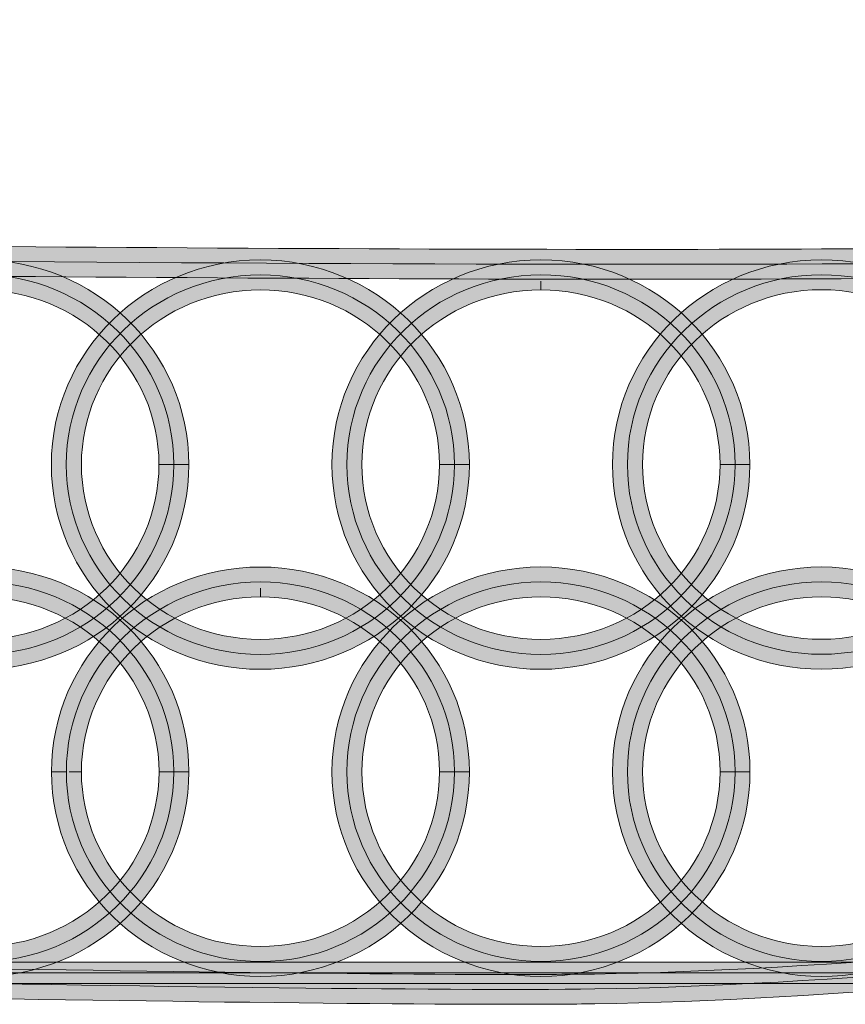
# Model space of a CAD drawing. Units: inches. Extents: x 50 to 288, y 8 to 200.
# Drawn here: x 62 to 69, y 120 to 128 of the extents above; entities that cross this region are included whole.
import ezdxf

# ---------------------------------------------------------------- set-up
doc = ezdxf.new("R2010")
doc.units = ezdxf.units.IN
doc.header["$MEASUREMENT"] = 0
doc.layers.add('Layer 1', color=7, linetype='Continuous')

msp = doc.modelspace()

# ---------------------------------------------------------------- hatches: boundary and pattern name
at = {"layer": 'Layer 1'}
h = msp.add_hatch(color=7, dxfattribs=at)
h.dxf.hatch_style = 2
edge = h.paths.add_edge_path()
edge.add_spline(control_points=[(55.5789, 126.0947), (55.5789, 126.0947), (55.5768, 125.9698), (55.5768, 125.9698), (55.5779, 125.9698), (62.5535, 125.877), (67.5646, 125.877), (69.5433, 125.877), (71.214, 125.8906), (72.036, 125.9312), (73.5251, 126.0048), (76.0392, 126.4527), (78.7753, 126.8807), (81.5117, 127.3091), (84.4674, 127.7184), (86.8125, 127.7184), (91.5318, 127.7184), (105.758, 127.7099), (106.5524, 127.7099), (107.351, 127.7099), (111.9622, 127.8019), (111.9622, 127.8019), (111.9622, 127.8019), (111.9602, 127.9272), (111.9602, 127.9272), (111.9602, 127.9272), (111.9471, 127.803), (111.9471, 127.803), (111.9502, 127.8019), (112.3171, 127.7654), (112.7305, 127.7654), (112.9241, 127.7621), (112.9968, 127.6991), (113.0505, 127.6223), (113.1017, 127.543), (113.1167, 127.4297), (113.1167, 127.351), (113.1167, 127.351), (113.1131, 127.2857), (113.1131, 127.2857), (113.1131, 127.2857), (113.111, 127.2685), (113.111, 127.2685), (113.111, 127.2685), (113.111, 127.2654), (113.111, 127.2654), (113.111, 127.2654), (113.1089, 127.2543), (113.1089, 127.2543), (113.1089, 127.2543), (113.1997, 122.1828), (113.1997, 122.1828), (113.1997, 122.1828), (113.3249, 122.1849), (113.3249, 122.1849), (113.3249, 122.1849), (113.3249, 122.3096), (113.3249, 122.3096), (113.3249, 122.3096), (112.3631, 122.3085), (110.862, 122.3054), (106.3629, 122.297), (97.0314, 122.2798), (94.3659, 122.2798), (94.3659, 122.2798), (94.3648, 122.2798), (94.3648, 122.2798), (94.3648, 122.2798), (92.3569, 122.2584), (90.065, 122.1911), (87.7713, 122.1217), (85.2007, 122.0085), (84.0483, 121.818), (82.8927, 121.6269), (80.6036, 121.4202), (77.5695, 121.0325), (77.5042, 121.024), (71.0507, 120.1082), (67.2473, 120.0511), (67.0557, 120.0491), (66.8218, 120.047), (66.5536, 120.047), (64.9778, 120.047), (62.2116, 120.093), (59.8384, 120.1378), (58.6531, 120.1604), (57.5648, 120.1828), (56.7737, 120.2), (55.9828, 120.2157), (55.4902, 120.2275), (55.4892, 120.2275), (55.4892, 120.2275), (55.4861, 120.1023), (55.4861, 120.1023), (55.4861, 120.1023), (55.6108, 120.1002), (55.6108, 120.1002), (55.6108, 120.1002), (55.7036, 126.0925), (55.7036, 126.0925), (55.7036, 126.0925), (55.5789, 126.0947), (55.5789, 126.0947), (55.5789, 126.0947), (55.5768, 125.9698), (55.5768, 125.9698), (55.5768, 125.9698), (55.5789, 126.0947), (55.5789, 126.0947), (55.5789, 126.0947), (55.4537, 126.0968), (55.4537, 126.0968), (55.4537, 126.0968), (55.3588, 119.9797), (55.3588, 119.9797), (55.3588, 119.9797), (55.483, 119.9766), (55.483, 119.9766), (55.484, 119.9766), (63.395, 119.7971), (66.5536, 119.7971), (66.823, 119.7971), (67.0578, 119.7981), (67.2504, 119.8012), (71.0813, 119.8575), (77.5386, 120.7746), (77.6008, 120.7834), (80.6322, 121.1713), (82.914, 121.3763), (84.089, 121.5701), (85.2079, 121.7563), (87.7852, 121.8717), (90.0729, 121.9401), (91.2165, 121.974), (92.2906, 121.9964), (93.0788, 122.0105), (93.8663, 122.0236), (94.3659, 122.0288), (94.3669, 122.0298), (94.3669, 122.0298), (94.3659, 122.1546), (94.3659, 122.1546), (94.3659, 122.1546), (94.3659, 122.0288), (94.3659, 122.0288), (97.9207, 122.0298), (113.326, 122.0596), (113.326, 122.0596), (113.326, 122.0596), (113.4534, 122.0596), (113.4534, 122.0596), (113.4534, 122.0596), (113.3604, 127.2471), (113.3604, 127.2471), (113.3604, 127.2471), (113.2352, 127.245), (113.2352, 127.245), (113.2352, 127.245), (113.3578, 127.2247), (113.3578, 127.2247), (113.3589, 127.2299), (113.3668, 127.2784), (113.3668, 127.351), (113.3668, 127.4554), (113.3527, 127.6114), (113.2619, 127.757), (113.1722, 127.9037), (112.9894, 128.02), (112.7305, 128.0169), (112.5317, 128.0169), (112.3417, 128.0253), (112.2003, 128.0346), (112.0615, 128.0436), (111.9727, 128.0519), (111.9727, 128.0519), (111.9727, 128.0519), (111.9653, 128.0529), (111.9653, 128.0529), (111.9653, 128.0529), (111.9581, 128.0529), (111.9581, 128.0529), (111.9565, 128.0529), (111.6694, 128.0467), (111.2248, 128.0383), (109.8907, 128.0123), (107.1443, 127.9611), (106.5524, 127.9611), (105.758, 127.9611), (91.5318, 127.9699), (86.8125, 127.9699), (84.4397, 127.9699), (81.4767, 127.5582), (78.737, 127.1286), (75.9995, 126.7), (73.4812, 126.2544), (72.0229, 126.1824), (71.214, 126.1416), (69.5412, 126.1269), (67.5646, 126.1269), (65.0603, 126.1269), (62.064, 126.1505), (59.6944, 126.1739), (58.5086, 126.1855), (57.4804, 126.1975), (56.748, 126.2058), (56.0157, 126.2148), (55.582, 126.2199), (55.581, 126.2199), (55.581, 126.2199), (55.4547, 126.222), (55.4547, 126.222), (55.4547, 126.222), (55.4537, 126.0968), (55.4537, 126.0968), (55.4537, 126.0968), (55.5789, 126.0947), (55.5789, 126.0947)], knot_values=[0, 0, 0, 0, 1, 1, 1, 2, 2, 2, 3, 3, 3, 4, 4, 4, 5, 5, 5, 6, 6, 6, 7, 7, 7, 8, 8, 8, 9, 9, 9, 10, 10, 10, 11, 11, 11, 12, 12, 12, 13, 13, 13, 14, 14, 14, 15, 15, 15, 16, 16, 16, 17, 17, 17, 18, 18, 18, 19, 19, 19, 20, 20, 20, 21, 21, 21, 22, 22, 22, 23, 23, 23, 24, 24, 24, 25, 25, 25, 26, 26, 26, 27, 27, 27, 28, 28, 28, 29, 29, 29, 30, 30, 30, 31, 31, 31, 32, 32, 32, 33, 33, 33, 34, 34, 34, 35, 35, 35, 36, 36, 36, 37, 37, 37, 38, 38, 38, 39, 39, 39, 40, 40, 40, 41, 41, 41, 42, 42, 42, 43, 43, 43, 44, 44, 44, 45, 45, 45, 46, 46, 46, 47, 47, 47, 48, 48, 48, 49, 49, 49, 50, 50, 50, 51, 51, 51, 52, 52, 52, 53, 53, 53, 54, 54, 54, 55, 55, 55, 56, 56, 56, 57, 57, 57, 58, 58, 58, 59, 59, 59, 60, 60, 60, 61, 61, 61, 62, 62, 62, 63, 63, 63, 64, 64, 64, 65, 65, 65, 66, 66, 66, 67, 67, 67, 68, 68, 68, 69, 69, 69, 70, 70, 70, 71, 71, 71, 72, 72, 72, 72], degree=3, periodic=1)
h = msp.add_hatch(color=7, dxfattribs=at)
h.dxf.hatch_style = 2
edge = h.paths.add_edge_path()
edge.add_spline(control_points=[(63.7226, 124.3222), (63.7226, 124.3222), (63.5974, 124.3222), (63.5974, 124.3222), (63.5953, 123.5152), (62.9273, 122.8565), (62.0969, 122.8565), (61.2659, 122.8565), (60.5979, 123.5142), (60.5969, 124.3222), (60.5979, 125.1291), (61.2659, 125.7878), (62.0969, 125.7878), (62.9273, 125.7878), (63.5953, 125.1291), (63.5974, 124.3222), (63.5974, 124.3222), (63.7226, 124.3222), (63.7226, 124.3222), (63.7226, 124.3222), (63.8475, 124.3222), (63.8475, 124.3222), (63.8475, 125.2725), (63.0618, 126.0387), (62.0969, 126.0387), (61.1312, 126.0387), (60.3457, 125.2725), (60.3457, 124.3222), (60.3457, 123.3722), (61.1312, 122.6045), (62.0969, 122.6055), (63.0618, 122.6055), (63.8475, 123.3722), (63.8475, 124.3222), (63.8475, 124.3222), (63.7226, 124.3222), (63.7226, 124.3222)], knot_values=[0, 0, 0, 0, 1, 1, 1, 2, 2, 2, 3, 3, 3, 4, 4, 4, 5, 5, 5, 6, 6, 6, 7, 7, 7, 8, 8, 8, 9, 9, 9, 10, 10, 10, 11, 11, 11, 12, 12, 12, 12], degree=3, periodic=1)
h = msp.add_hatch(color=7, dxfattribs=at)
h.dxf.hatch_style = 2
edge = h.paths.add_edge_path()
edge.add_spline(control_points=[(66.0728, 124.3227), (66.0728, 124.3227), (65.9476, 124.3227), (65.9476, 124.3227), (65.9455, 123.5142), (65.2775, 122.8572), (64.4471, 122.8572), (63.6167, 122.8572), (62.9487, 123.5142), (62.9476, 124.3227), (62.9487, 125.1296), (63.6167, 125.7878), (64.4471, 125.7878), (65.2775, 125.7878), (65.9455, 125.1306), (65.9476, 124.3227), (65.9476, 124.3227), (66.0728, 124.3227), (66.0728, 124.3227), (66.0728, 124.3227), (66.1982, 124.3227), (66.1982, 124.3227), (66.1982, 125.2725), (65.4121, 126.0372), (64.4471, 126.0392), (63.4821, 126.0372), (62.696, 125.2725), (62.696, 124.3227), (62.696, 123.3712), (63.4832, 122.6071), (64.4471, 122.606), (65.4121, 122.6071), (66.1982, 123.3722), (66.1982, 124.3227), (66.1982, 124.3227), (66.0728, 124.3227), (66.0728, 124.3227)], knot_values=[0, 0, 0, 0, 1, 1, 1, 2, 2, 2, 3, 3, 3, 4, 4, 4, 5, 5, 5, 6, 6, 6, 7, 7, 7, 8, 8, 8, 9, 9, 9, 10, 10, 10, 11, 11, 11, 12, 12, 12, 12], degree=3, periodic=1)
h = msp.add_hatch(color=7, dxfattribs=at)
h.dxf.hatch_style = 2
edge = h.paths.add_edge_path()
edge.add_spline(control_points=[(68.4238, 124.3227), (68.4238, 124.3227), (68.2984, 124.3227), (68.2984, 124.3227), (68.2963, 123.5142), (67.6283, 122.8572), (66.7979, 122.8572), (65.9674, 122.8572), (65.2994, 123.5142), (65.2968, 124.3227), (65.2979, 125.1296), (65.9674, 125.7878), (66.7979, 125.7878), (66.7979, 125.7878), (66.7979, 125.8618), (66.7979, 125.8618), (66.7979, 125.8618), (66.7979, 125.7878), (66.7979, 125.7878), (66.7979, 125.7878), (66.7979, 125.8618), (66.7979, 125.8618), (66.7979, 125.8618), (66.7979, 125.7878), (66.7979, 125.7878), (67.6283, 125.7878), (68.2963, 125.1296), (68.2984, 124.3227), (68.2984, 124.3227), (68.4238, 124.3227), (68.4238, 124.3227), (68.4238, 124.3227), (68.5485, 124.3227), (68.5485, 124.3227), (68.5485, 125.2725), (67.763, 126.0392), (66.7979, 126.0392), (66.7979, 126.0392), (66.7968, 126.0392), (66.7968, 126.0392), (66.7968, 126.0392), (66.7979, 126.0392), (66.7979, 126.0392), (65.8324, 126.0392), (65.0467, 125.2725), (65.0467, 124.3227), (65.0467, 123.3722), (65.8324, 122.6071), (66.7979, 122.606), (67.763, 122.606), (68.5485, 123.3722), (68.5485, 124.3227), (68.5485, 124.3227), (68.4238, 124.3227), (68.4238, 124.3227)], knot_values=[0, 0, 0, 0, 1, 1, 1, 2, 2, 2, 3, 3, 3, 4, 4, 4, 5, 5, 5, 6, 6, 6, 7, 7, 7, 8, 8, 8, 9, 9, 9, 10, 10, 10, 11, 11, 11, 12, 12, 12, 13, 13, 13, 14, 14, 14, 15, 15, 15, 16, 16, 16, 17, 17, 17, 18, 18, 18, 18], degree=3, periodic=1)
h = msp.add_hatch(color=7, dxfattribs=at)
h.dxf.hatch_style = 2
edge = h.paths.add_edge_path()
edge.add_spline(control_points=[(70.774, 124.3232), (70.774, 124.3232), (70.6486, 124.3232), (70.6486, 124.3232), (70.6466, 123.5152), (69.9785, 122.8577), (69.1481, 122.8577), (68.3171, 122.8577), (67.6491, 123.5152), (67.6481, 124.3222), (67.6491, 125.1301), (68.3171, 125.7888), (69.1481, 125.7888), (69.9785, 125.7888), (70.6466, 125.1301), (70.6486, 124.3232), (70.6486, 124.3232), (70.774, 124.3232), (70.774, 124.3232), (70.774, 124.3232), (70.8987, 124.3232), (70.8987, 124.3232), (70.8987, 125.2736), (70.1133, 126.0377), (69.1481, 126.0398), (68.1826, 126.0377), (67.3971, 125.2736), (67.3971, 124.3222), (67.3971, 123.3717), (68.1826, 122.6076), (69.1481, 122.6066), (70.1133, 122.6076), (70.8987, 123.3717), (70.8987, 124.3232), (70.8987, 124.3232), (70.774, 124.3232), (70.774, 124.3232)], knot_values=[0, 0, 0, 0, 1, 1, 1, 2, 2, 2, 3, 3, 3, 4, 4, 4, 5, 5, 5, 6, 6, 6, 7, 7, 7, 8, 8, 8, 9, 9, 9, 10, 10, 10, 11, 11, 11, 12, 12, 12, 12], degree=3, periodic=1)
h = msp.add_hatch(color=7, dxfattribs=at)
h.dxf.hatch_style = 2
edge = h.paths.add_edge_path()
edge.add_spline(control_points=[(63.7226, 121.747), (63.7226, 121.747), (63.5979, 121.747), (63.5979, 121.747), (63.5958, 120.9395), (62.9278, 120.2813), (62.0969, 120.2813), (61.2664, 120.2813), (60.5984, 120.9395), (60.5974, 121.747), (60.5974, 121.747), (60.5974, 121.748), (60.5974, 121.748), (60.5974, 121.748), (60.5205, 121.747), (60.5205, 121.747), (60.5205, 121.747), (60.5974, 121.747), (60.5974, 121.747), (60.5974, 121.747), (60.5974, 121.748), (60.5974, 121.748), (60.5974, 121.748), (60.5205, 121.747), (60.5205, 121.747), (60.5205, 121.747), (60.5974, 121.747), (60.5974, 121.747), (60.5984, 122.5549), (61.2664, 123.212), (62.0969, 123.2136), (62.9278, 123.212), (63.5958, 122.5549), (63.5979, 121.747), (63.5979, 121.747), (63.7226, 121.747), (63.7226, 121.747), (63.7226, 121.747), (63.848, 121.747), (63.848, 121.747), (63.848, 122.6968), (63.0623, 123.4646), (62.0969, 123.4646), (61.1317, 123.4625), (60.3462, 122.6968), (60.3462, 121.747), (60.3462, 121.747), (60.3462, 121.746), (60.3462, 121.746), (60.3462, 121.746), (60.3462, 121.747), (60.3462, 121.747), (60.3462, 120.7965), (61.1317, 120.0303), (62.0969, 120.0303), (63.0623, 120.0303), (63.848, 120.7965), (63.848, 121.747), (63.848, 121.747), (63.7226, 121.747), (63.7226, 121.747)], knot_values=[0, 0, 0, 0, 1, 1, 1, 2, 2, 2, 3, 3, 3, 4, 4, 4, 5, 5, 5, 6, 6, 6, 7, 7, 7, 8, 8, 8, 9, 9, 9, 10, 10, 10, 11, 11, 11, 12, 12, 12, 13, 13, 13, 14, 14, 14, 15, 15, 15, 16, 16, 16, 17, 17, 17, 18, 18, 18, 19, 19, 19, 20, 20, 20, 20], degree=3, periodic=1)
h = msp.add_hatch(color=7, dxfattribs=at)
h.dxf.hatch_style = 2
edge = h.paths.add_edge_path()
edge.add_spline(control_points=[(66.0734, 121.747), (66.0734, 121.747), (65.9481, 121.747), (65.9481, 121.747), (65.9461, 120.94), (65.2781, 120.2813), (64.4476, 120.2813), (63.6167, 120.2813), (62.9487, 120.94), (62.9476, 121.747), (62.9476, 121.747), (62.9476, 121.748), (62.9476, 121.748), (62.9476, 121.748), (62.8463, 121.747), (62.8463, 121.747), (62.8463, 121.747), (62.9476, 121.747), (62.9476, 121.747), (62.9476, 121.747), (62.9476, 121.748), (62.9476, 121.748), (62.9476, 121.748), (62.8463, 121.747), (62.8463, 121.747), (62.8463, 121.747), (62.9476, 121.747), (62.9476, 121.747), (62.9487, 122.5538), (63.6167, 123.2125), (64.4476, 123.2125), (64.4476, 123.2125), (64.4476, 123.2861), (64.4476, 123.2861), (64.4476, 123.2861), (64.4476, 123.2125), (64.4476, 123.2125), (64.4476, 123.2125), (64.4476, 123.2861), (64.4476, 123.2861), (64.4476, 123.2861), (64.4476, 123.2125), (64.4476, 123.2125), (65.2781, 123.2125), (65.9461, 122.5538), (65.9481, 121.747), (65.9481, 121.747), (66.0734, 121.747), (66.0734, 121.747), (66.0734, 121.747), (66.1982, 121.747), (66.1982, 121.747), (66.1982, 122.6973), (65.4126, 123.4625), (64.4476, 123.4635), (64.4476, 123.4635), (64.4466, 123.4635), (64.4466, 123.4635), (64.4466, 123.4635), (64.4476, 123.4635), (64.4476, 123.4635), (63.4821, 123.4625), (62.6965, 122.6973), (62.6965, 121.747), (62.6965, 121.747), (62.6965, 121.7449), (62.6965, 121.7449), (62.6965, 121.7449), (62.8219, 121.747), (62.8219, 121.747), (62.8219, 121.747), (62.6965, 121.747), (62.6965, 121.747), (62.6965, 120.797), (63.4821, 120.0324), (64.4476, 120.0303), (65.4126, 120.0324), (66.1982, 120.797), (66.1982, 121.747), (66.1982, 121.747), (66.0734, 121.747), (66.0734, 121.747)], knot_values=[0, 0, 0, 0, 1, 1, 1, 2, 2, 2, 3, 3, 3, 4, 4, 4, 5, 5, 5, 6, 6, 6, 7, 7, 7, 8, 8, 8, 9, 9, 9, 10, 10, 10, 11, 11, 11, 12, 12, 12, 13, 13, 13, 14, 14, 14, 15, 15, 15, 16, 16, 16, 17, 17, 17, 18, 18, 18, 19, 19, 19, 20, 20, 20, 21, 21, 21, 22, 22, 22, 23, 23, 23, 24, 24, 24, 25, 25, 25, 26, 26, 26, 27, 27, 27, 27], degree=3, periodic=1)
h = msp.add_hatch(color=7, dxfattribs=at)
h.dxf.hatch_style = 2
edge = h.paths.add_edge_path()
edge.add_spline(control_points=[(68.4238, 121.7475), (68.4238, 121.7475), (68.2989, 121.7475), (68.2989, 121.7475), (68.2968, 120.9395), (67.6288, 120.282), (66.7979, 120.282), (65.9674, 120.282), (65.2994, 120.9395), (65.2984, 121.7475), (65.2994, 122.5544), (65.9674, 123.2131), (66.7979, 123.2131), (67.6288, 123.2131), (68.2968, 122.5554), (68.2989, 121.7475), (68.2989, 121.7475), (68.4238, 121.7475), (68.4238, 121.7475), (68.4238, 121.7475), (68.549, 121.7475), (68.549, 121.7475), (68.549, 122.6978), (67.7635, 123.463), (66.7979, 123.464), (65.8329, 123.462), (65.0472, 122.6978), (65.0472, 121.7475), (65.0472, 120.797), (65.8329, 120.0319), (66.7979, 120.0308), (67.7635, 120.0319), (68.549, 120.797), (68.549, 121.7475), (68.549, 121.7475), (68.4238, 121.7475), (68.4238, 121.7475)], knot_values=[0, 0, 0, 0, 1, 1, 1, 2, 2, 2, 3, 3, 3, 4, 4, 4, 5, 5, 5, 6, 6, 6, 7, 7, 7, 8, 8, 8, 9, 9, 9, 10, 10, 10, 11, 11, 11, 12, 12, 12, 12], degree=3, periodic=1)
h = msp.add_hatch(color=7, dxfattribs=at)
h.dxf.hatch_style = 2
edge = h.paths.add_edge_path()
edge.add_spline(control_points=[(70.774, 121.7475), (70.774, 121.7475), (70.6486, 121.7475), (70.6486, 121.7475), (70.6486, 121.7475), (70.6486, 121.7465), (70.6486, 121.7465), (70.6466, 120.9405), (69.9785, 120.282), (69.1481, 120.282), (68.3177, 120.282), (67.6497, 120.9405), (67.6486, 121.7475), (67.6497, 122.5544), (68.3177, 123.2131), (69.1481, 123.2131), (69.9785, 123.2131), (70.6466, 122.5554), (70.6486, 121.7475), (70.6486, 121.7475), (70.774, 121.7475), (70.774, 121.7475), (70.774, 121.7475), (70.8993, 121.7475), (70.8993, 121.7475), (70.8993, 122.6978), (70.1133, 123.463), (69.1481, 123.464), (68.1831, 123.463), (67.3971, 122.6978), (67.3971, 121.7475), (67.3971, 120.797), (68.1831, 120.0329), (69.1481, 120.0308), (70.1133, 120.0329), (70.8993, 120.797), (70.8993, 121.7465), (70.8993, 121.7465), (70.8993, 121.7475), (70.8993, 121.7475), (70.8993, 121.7475), (70.774, 121.7475), (70.774, 121.7475)], knot_values=[0, 0, 0, 0, 1, 1, 1, 2, 2, 2, 3, 3, 3, 4, 4, 4, 5, 5, 5, 6, 6, 6, 7, 7, 7, 8, 8, 8, 9, 9, 9, 10, 10, 10, 11, 11, 11, 12, 12, 12, 13, 13, 13, 14, 14, 14, 14], degree=3, periodic=1)
h = msp.add_hatch(color=7, dxfattribs=at)
h.dxf.hatch_style = 2
h.paths.add_polyline_path([(57.5681, 119.9709), (113.03, 119.9709), (113.03, 120.1493), (57.5681, 120.1493)])

# ---------------------------------------------------------------- linework, layer by layer
at = {"layer": 'Layer 1', "lineweight": 0}
for points in [[(57.5681, 119.9709), (113.03, 119.9709), (113.03, 120.1493), (57.5681, 120.1493)], [(57.5681, 120.0596), (113.03, 120.0596)]]:
    msp.add_lwpolyline(points, dxfattribs=at)
for points, knots in [([(55.5789, 126.0947), (55.5789, 126.0947), (55.5768, 125.9698), (55.5768, 125.9698), (55.5779, 125.9698), (62.5535, 125.877), (67.5646, 125.877), (69.5433, 125.877), (71.214, 125.8906), (72.036, 125.9312), (73.5251, 126.0048), (76.0392, 126.4527), (78.7753, 126.8807), (81.5117, 127.3091), (84.4674, 127.7184), (86.8125, 127.7184), (91.5318, 127.7184), (105.758, 127.7099), (106.5524, 127.7099), (107.351, 127.7099), (111.9622, 127.8019), (111.9622, 127.8019), (111.9622, 127.8019), (111.9602, 127.9272), (111.9602, 127.9272), (111.9602, 127.9272), (111.9471, 127.803), (111.9471, 127.803), (111.9502, 127.8019), (112.3171, 127.7654), (112.7305, 127.7654), (112.9241, 127.7621), (112.9968, 127.6991), (113.0505, 127.6223), (113.1017, 127.543), (113.1167, 127.4297), (113.1167, 127.351), (113.1167, 127.351), (113.1131, 127.2857), (113.1131, 127.2857), (113.1131, 127.2857), (113.111, 127.2685), (113.111, 127.2685), (113.111, 127.2685), (113.111, 127.2654), (113.111, 127.2654), (113.111, 127.2654), (113.1089, 127.2543), (113.1089, 127.2543), (113.1089, 127.2543), (113.1997, 122.1828), (113.1997, 122.1828), (113.1997, 122.1828), (113.3249, 122.1849), (113.3249, 122.1849), (113.3249, 122.1849), (113.3249, 122.3096), (113.3249, 122.3096), (113.3249, 122.3096), (112.3631, 122.3085), (110.862, 122.3054), (106.3629, 122.297), (97.0314, 122.2798), (94.3659, 122.2798), (94.3659, 122.2798), (94.3648, 122.2798), (94.3648, 122.2798), (94.3648, 122.2798), (92.3569, 122.2584), (90.065, 122.1911), (87.7713, 122.1217), (85.2007, 122.0085), (84.0483, 121.818), (82.8927, 121.6269), (80.6036, 121.4202), (77.5695, 121.0325), (77.5042, 121.024), (71.0507, 120.1082), (67.2473, 120.0511), (67.0557, 120.0491), (66.8218, 120.047), (66.5536, 120.047), (64.9778, 120.047), (62.2116, 120.093), (59.8384, 120.1378), (58.6531, 120.1604), (57.5648, 120.1828), (56.7737, 120.2), (55.9828, 120.2157), (55.4902, 120.2275), (55.4892, 120.2275), (55.4892, 120.2275), (55.4861, 120.1023), (55.4861, 120.1023), (55.4861, 120.1023), (55.6108, 120.1002), (55.6108, 120.1002), (55.6108, 120.1002), (55.7036, 126.0925), (55.7036, 126.0925), (55.7036, 126.0925), (55.5789, 126.0947), (55.5789, 126.0947), (55.5789, 126.0947), (55.5768, 125.9698), (55.5768, 125.9698), (55.5768, 125.9698), (55.5789, 126.0947), (55.5789, 126.0947), (55.5789, 126.0947), (55.4537, 126.0968), (55.4537, 126.0968), (55.4537, 126.0968), (55.3588, 119.9797), (55.3588, 119.9797), (55.3588, 119.9797), (55.483, 119.9766), (55.483, 119.9766), (55.484, 119.9766), (63.395, 119.7971), (66.5536, 119.7971), (66.823, 119.7971), (67.0578, 119.7981), (67.2504, 119.8012), (71.0813, 119.8575), (77.5386, 120.7746), (77.6008, 120.7834), (80.6322, 121.1713), (82.914, 121.3763), (84.089, 121.5701), (85.2079, 121.7563), (87.7852, 121.8717), (90.0729, 121.9401), (91.2165, 121.974), (92.2906, 121.9964), (93.0788, 122.0105), (93.8663, 122.0236), (94.3659, 122.0288), (94.3669, 122.0298), (94.3669, 122.0298), (94.3659, 122.1546), (94.3659, 122.1546), (94.3659, 122.1546), (94.3659, 122.0288), (94.3659, 122.0288), (97.9207, 122.0298), (113.326, 122.0596), (113.326, 122.0596), (113.326, 122.0596), (113.4534, 122.0596), (113.4534, 122.0596), (113.4534, 122.0596), (113.3604, 127.2471), (113.3604, 127.2471), (113.3604, 127.2471), (113.2352, 127.245), (113.2352, 127.245), (113.2352, 127.245), (113.3578, 127.2247), (113.3578, 127.2247), (113.3589, 127.2299), (113.3668, 127.2784), (113.3668, 127.351), (113.3668, 127.4554), (113.3527, 127.6114), (113.2619, 127.757), (113.1722, 127.9037), (112.9894, 128.02), (112.7305, 128.0169), (112.5317, 128.0169), (112.3417, 128.0253), (112.2003, 128.0346), (112.0615, 128.0436), (111.9727, 128.0519), (111.9727, 128.0519), (111.9727, 128.0519), (111.9653, 128.0529), (111.9653, 128.0529), (111.9653, 128.0529), (111.9581, 128.0529), (111.9581, 128.0529), (111.9565, 128.0529), (111.6694, 128.0467), (111.2248, 128.0383), (109.8907, 128.0123), (107.1443, 127.9611), (106.5524, 127.9611), (105.758, 127.9611), (91.5318, 127.9699), (86.8125, 127.9699), (84.4397, 127.9699), (81.4767, 127.5582), (78.737, 127.1286), (75.9995, 126.7), (73.4812, 126.2544), (72.0229, 126.1824), (71.214, 126.1416), (69.5412, 126.1269), (67.5646, 126.1269), (65.0603, 126.1269), (62.064, 126.1505), (59.6944, 126.1739), (58.5086, 126.1855), (57.4804, 126.1975), (56.748, 126.2058), (56.0157, 126.2148), (55.582, 126.2199), (55.581, 126.2199), (55.581, 126.2199), (55.4547, 126.222), (55.4547, 126.222), (55.4547, 126.222), (55.4537, 126.0968), (55.4537, 126.0968), (55.4537, 126.0968), (55.5789, 126.0947), (55.5789, 126.0947)], [0, 0, 0, 0, 1, 1, 1, 2, 2, 2, 3, 3, 3, 4, 4, 4, 5, 5, 5, 6, 6, 6, 7, 7, 7, 8, 8, 8, 9, 9, 9, 10, 10, 10, 11, 11, 11, 12, 12, 12, 13, 13, 13, 14, 14, 14, 15, 15, 15, 16, 16, 16, 17, 17, 17, 18, 18, 18, 19, 19, 19, 20, 20, 20, 21, 21, 21, 22, 22, 22, 23, 23, 23, 24, 24, 24, 25, 25, 25, 26, 26, 26, 27, 27, 27, 28, 28, 28, 29, 29, 29, 30, 30, 30, 31, 31, 31, 32, 32, 32, 33, 33, 33, 34, 34, 34, 35, 35, 35, 36, 36, 36, 37, 37, 37, 38, 38, 38, 39, 39, 39, 40, 40, 40, 41, 41, 41, 42, 42, 42, 43, 43, 43, 44, 44, 44, 45, 45, 45, 46, 46, 46, 47, 47, 47, 48, 48, 48, 49, 49, 49, 50, 50, 50, 51, 51, 51, 52, 52, 52, 53, 53, 53, 54, 54, 54, 55, 55, 55, 56, 56, 56, 57, 57, 57, 58, 58, 58, 59, 59, 59, 60, 60, 60, 61, 61, 61, 62, 62, 62, 63, 63, 63, 64, 64, 64, 65, 65, 65, 66, 66, 66, 67, 67, 67, 68, 68, 68, 69, 69, 69, 70, 70, 70, 71, 71, 71, 72, 72, 72, 72]), ([(55.5789, 126.0947), (55.5789, 126.0947), (69.1476, 125.914), (72.0298, 126.0565), (74.9765, 126.2027), (82.0946, 127.8436), (86.8125, 127.8436), (91.5318, 127.8436), (105.758, 127.8348), (106.5524, 127.8348), (107.3463, 127.8348), (111.9602, 127.9272), (111.9602, 127.9272), (111.9602, 127.9272), (112.3245, 127.8906), (112.7305, 127.8906), (113.3401, 127.8906), (113.2352, 127.245), (113.2352, 127.245), (113.2352, 127.245), (113.3249, 122.1849), (113.3249, 122.1849), (113.3249, 122.1849), (97.9207, 122.1546), (94.3659, 122.1546), (94.3659, 122.1546), (86.34, 122.0695), (84.0687, 121.6943), (82.9037, 121.5017), (80.617, 121.2955), (77.5857, 120.9071), (77.5214, 120.8988), (71.0651, 119.9828), (67.2483, 119.9259), (64.8035, 119.8899), (55.4861, 120.1023), (55.4861, 120.1023), (55.4861, 120.1023), (55.5789, 126.0947), (55.5789, 126.0947)], [0, 0, 0, 0, 1, 1, 1, 2, 2, 2, 3, 3, 3, 4, 4, 4, 5, 5, 5, 6, 6, 6, 7, 7, 7, 8, 8, 8, 9, 9, 9, 10, 10, 10, 11, 11, 11, 12, 12, 12, 13, 13, 13, 13]), ([(63.7226, 124.3222), (63.7226, 124.3222), (63.5974, 124.3222), (63.5974, 124.3222), (63.5953, 123.5152), (62.9273, 122.8565), (62.0969, 122.8565), (61.2659, 122.8565), (60.5979, 123.5142), (60.5969, 124.3222), (60.5979, 125.1291), (61.2659, 125.7878), (62.0969, 125.7878), (62.9273, 125.7878), (63.5953, 125.1291), (63.5974, 124.3222), (63.5974, 124.3222), (63.7226, 124.3222), (63.7226, 124.3222), (63.7226, 124.3222), (63.8475, 124.3222), (63.8475, 124.3222), (63.8475, 125.2725), (63.0618, 126.0387), (62.0969, 126.0387), (61.1312, 126.0387), (60.3457, 125.2725), (60.3457, 124.3222), (60.3457, 123.3722), (61.1312, 122.6045), (62.0969, 122.6055), (63.0618, 122.6055), (63.8475, 123.3722), (63.8475, 124.3222), (63.8475, 124.3222), (63.7226, 124.3222), (63.7226, 124.3222)], [0, 0, 0, 0, 1, 1, 1, 2, 2, 2, 3, 3, 3, 4, 4, 4, 5, 5, 5, 6, 6, 6, 7, 7, 7, 8, 8, 8, 9, 9, 9, 10, 10, 10, 11, 11, 11, 12, 12, 12, 12]), ([(66.0728, 124.3227), (66.0728, 124.3227), (65.9476, 124.3227), (65.9476, 124.3227), (65.9455, 123.5142), (65.2775, 122.8572), (64.4471, 122.8572), (63.6167, 122.8572), (62.9487, 123.5142), (62.9476, 124.3227), (62.9487, 125.1296), (63.6167, 125.7878), (64.4471, 125.7878), (65.2775, 125.7878), (65.9455, 125.1306), (65.9476, 124.3227), (65.9476, 124.3227), (66.0728, 124.3227), (66.0728, 124.3227), (66.0728, 124.3227), (66.1982, 124.3227), (66.1982, 124.3227), (66.1982, 125.2725), (65.4121, 126.0372), (64.4471, 126.0392), (63.4821, 126.0372), (62.696, 125.2725), (62.696, 124.3227), (62.696, 123.3712), (63.4832, 122.6071), (64.4471, 122.606), (65.4121, 122.6071), (66.1982, 123.3722), (66.1982, 124.3227), (66.1982, 124.3227), (66.0728, 124.3227), (66.0728, 124.3227)], [0, 0, 0, 0, 1, 1, 1, 2, 2, 2, 3, 3, 3, 4, 4, 4, 5, 5, 5, 6, 6, 6, 7, 7, 7, 8, 8, 8, 9, 9, 9, 10, 10, 10, 11, 11, 11, 12, 12, 12, 12]), ([(68.4238, 124.3227), (68.4238, 124.3227), (68.2984, 124.3227), (68.2984, 124.3227), (68.2963, 123.5142), (67.6283, 122.8572), (66.7979, 122.8572), (65.9674, 122.8572), (65.2994, 123.5142), (65.2968, 124.3227), (65.2979, 125.1296), (65.9674, 125.7878), (66.7979, 125.7878), (66.7979, 125.7878), (66.7979, 125.8618), (66.7979, 125.8618), (66.7979, 125.8618), (66.7979, 125.7878), (66.7979, 125.7878), (66.7979, 125.7878), (66.7979, 125.8618), (66.7979, 125.8618), (66.7979, 125.8618), (66.7979, 125.7878), (66.7979, 125.7878), (67.6283, 125.7878), (68.2963, 125.1296), (68.2984, 124.3227), (68.2984, 124.3227), (68.4238, 124.3227), (68.4238, 124.3227), (68.4238, 124.3227), (68.5485, 124.3227), (68.5485, 124.3227), (68.5485, 125.2725), (67.763, 126.0392), (66.7979, 126.0392), (66.7979, 126.0392), (66.7968, 126.0392), (66.7968, 126.0392), (66.7968, 126.0392), (66.7979, 126.0392), (66.7979, 126.0392), (65.8324, 126.0392), (65.0467, 125.2725), (65.0467, 124.3227), (65.0467, 123.3722), (65.8324, 122.6071), (66.7979, 122.606), (67.763, 122.606), (68.5485, 123.3722), (68.5485, 124.3227), (68.5485, 124.3227), (68.4238, 124.3227), (68.4238, 124.3227)], [0, 0, 0, 0, 1, 1, 1, 2, 2, 2, 3, 3, 3, 4, 4, 4, 5, 5, 5, 6, 6, 6, 7, 7, 7, 8, 8, 8, 9, 9, 9, 10, 10, 10, 11, 11, 11, 12, 12, 12, 13, 13, 13, 14, 14, 14, 15, 15, 15, 16, 16, 16, 17, 17, 17, 18, 18, 18, 18]), ([(70.774, 124.3232), (70.774, 124.3232), (70.6486, 124.3232), (70.6486, 124.3232), (70.6466, 123.5152), (69.9785, 122.8577), (69.1481, 122.8577), (68.3171, 122.8577), (67.6491, 123.5152), (67.6481, 124.3222), (67.6491, 125.1301), (68.3171, 125.7888), (69.1481, 125.7888), (69.9785, 125.7888), (70.6466, 125.1301), (70.6486, 124.3232), (70.6486, 124.3232), (70.774, 124.3232), (70.774, 124.3232), (70.774, 124.3232), (70.8987, 124.3232), (70.8987, 124.3232), (70.8987, 125.2736), (70.1133, 126.0377), (69.1481, 126.0398), (68.1826, 126.0377), (67.3971, 125.2736), (67.3971, 124.3222), (67.3971, 123.3717), (68.1826, 122.6076), (69.1481, 122.6066), (70.1133, 122.6076), (70.8987, 123.3717), (70.8987, 124.3232), (70.8987, 124.3232), (70.774, 124.3232), (70.774, 124.3232)], [0, 0, 0, 0, 1, 1, 1, 2, 2, 2, 3, 3, 3, 4, 4, 4, 5, 5, 5, 6, 6, 6, 7, 7, 7, 8, 8, 8, 9, 9, 9, 10, 10, 10, 11, 11, 11, 12, 12, 12, 12]), ([(63.7226, 124.3222), (63.7226, 123.4437), (62.9945, 122.7307), (62.0969, 122.7307), (61.1985, 122.7307), (60.4704, 123.4427), (60.4704, 124.3222), (60.4704, 125.2011), (61.1985, 125.913), (62.0969, 125.914), (62.9945, 125.914), (63.7226, 125.2011), (63.7226, 124.3222)], [0, 0, 0, 0, 1, 1, 1, 2, 2, 2, 3, 3, 3, 4, 4, 4, 4]), ([(66.0728, 124.3227), (66.0728, 123.4437), (65.3449, 122.7307), (64.4471, 122.7307), (63.5493, 122.7307), (62.8214, 123.4427), (62.8214, 124.3227), (62.8214, 125.2011), (63.5493, 125.913), (64.4471, 125.913), (65.3449, 125.913), (66.0728, 125.2011), (66.0728, 124.3227)], [0, 0, 0, 0, 1, 1, 1, 2, 2, 2, 3, 3, 3, 4, 4, 4, 4]), ([(68.4238, 124.3227), (68.4238, 123.4437), (67.6957, 122.7307), (66.7979, 122.7307), (65.8996, 122.7307), (65.1721, 123.4437), (65.1721, 124.3227), (65.1721, 125.2011), (65.8996, 125.913), (66.7979, 125.914), (67.6957, 125.914), (68.4238, 125.2011), (68.4238, 124.3227)], [0, 0, 0, 0, 1, 1, 1, 2, 2, 2, 3, 3, 3, 4, 4, 4, 4]), ([(70.774, 124.3232), (70.774, 123.4437), (70.0459, 122.7318), (69.1481, 122.7318), (68.25, 122.7318), (67.5224, 123.4437), (67.5224, 124.3222), (67.5224, 125.2021), (68.25, 125.914), (69.1481, 125.914), (70.0459, 125.914), (70.774, 125.2021), (70.774, 124.3232)], [0, 0, 0, 0, 1, 1, 1, 2, 2, 2, 3, 3, 3, 4, 4, 4, 4]), ([(63.7226, 121.747), (63.7226, 121.747), (63.5979, 121.747), (63.5979, 121.747), (63.5958, 120.9395), (62.9278, 120.2813), (62.0969, 120.2813), (61.2664, 120.2813), (60.5984, 120.9395), (60.5974, 121.747), (60.5974, 121.747), (60.5974, 121.748), (60.5974, 121.748), (60.5974, 121.748), (60.5205, 121.747), (60.5205, 121.747), (60.5205, 121.747), (60.5974, 121.747), (60.5974, 121.747), (60.5974, 121.747), (60.5974, 121.748), (60.5974, 121.748), (60.5974, 121.748), (60.5205, 121.747), (60.5205, 121.747), (60.5205, 121.747), (60.5974, 121.747), (60.5974, 121.747), (60.5984, 122.5549), (61.2664, 123.212), (62.0969, 123.2136), (62.9278, 123.212), (63.5958, 122.5549), (63.5979, 121.747), (63.5979, 121.747), (63.7226, 121.747), (63.7226, 121.747), (63.7226, 121.747), (63.848, 121.747), (63.848, 121.747), (63.848, 122.6968), (63.0623, 123.4646), (62.0969, 123.4646), (61.1317, 123.4625), (60.3462, 122.6968), (60.3462, 121.747), (60.3462, 121.747), (60.3462, 121.746), (60.3462, 121.746), (60.3462, 121.746), (60.3462, 121.747), (60.3462, 121.747), (60.3462, 120.7965), (61.1317, 120.0303), (62.0969, 120.0303), (63.0623, 120.0303), (63.848, 120.7965), (63.848, 121.747), (63.848, 121.747), (63.7226, 121.747), (63.7226, 121.747)], [0, 0, 0, 0, 1, 1, 1, 2, 2, 2, 3, 3, 3, 4, 4, 4, 5, 5, 5, 6, 6, 6, 7, 7, 7, 8, 8, 8, 9, 9, 9, 10, 10, 10, 11, 11, 11, 12, 12, 12, 13, 13, 13, 14, 14, 14, 15, 15, 15, 16, 16, 16, 17, 17, 17, 18, 18, 18, 19, 19, 19, 20, 20, 20, 20]), ([(66.0734, 121.747), (66.0734, 121.747), (65.9481, 121.747), (65.9481, 121.747), (65.9461, 120.94), (65.2781, 120.2813), (64.4476, 120.2813), (63.6167, 120.2813), (62.9487, 120.94), (62.9476, 121.747), (62.9476, 121.747), (62.9476, 121.748), (62.9476, 121.748), (62.9476, 121.748), (62.8463, 121.747), (62.8463, 121.747), (62.8463, 121.747), (62.9476, 121.747), (62.9476, 121.747), (62.9476, 121.747), (62.9476, 121.748), (62.9476, 121.748), (62.9476, 121.748), (62.8463, 121.747), (62.8463, 121.747), (62.8463, 121.747), (62.9476, 121.747), (62.9476, 121.747), (62.9487, 122.5538), (63.6167, 123.2125), (64.4476, 123.2125), (64.4476, 123.2125), (64.4476, 123.2861), (64.4476, 123.2861), (64.4476, 123.2861), (64.4476, 123.2125), (64.4476, 123.2125), (64.4476, 123.2125), (64.4476, 123.2861), (64.4476, 123.2861), (64.4476, 123.2861), (64.4476, 123.2125), (64.4476, 123.2125), (65.2781, 123.2125), (65.9461, 122.5538), (65.9481, 121.747), (65.9481, 121.747), (66.0734, 121.747), (66.0734, 121.747), (66.0734, 121.747), (66.1982, 121.747), (66.1982, 121.747), (66.1982, 122.6973), (65.4126, 123.4625), (64.4476, 123.4635), (64.4476, 123.4635), (64.4466, 123.4635), (64.4466, 123.4635), (64.4466, 123.4635), (64.4476, 123.4635), (64.4476, 123.4635), (63.4821, 123.4625), (62.6965, 122.6973), (62.6965, 121.747), (62.6965, 121.747), (62.6965, 121.7449), (62.6965, 121.7449), (62.6965, 121.7449), (62.8219, 121.747), (62.8219, 121.747), (62.8219, 121.747), (62.6965, 121.747), (62.6965, 121.747), (62.6965, 120.797), (63.4821, 120.0324), (64.4476, 120.0303), (65.4126, 120.0324), (66.1982, 120.797), (66.1982, 121.747), (66.1982, 121.747), (66.0734, 121.747), (66.0734, 121.747)], [0, 0, 0, 0, 1, 1, 1, 2, 2, 2, 3, 3, 3, 4, 4, 4, 5, 5, 5, 6, 6, 6, 7, 7, 7, 8, 8, 8, 9, 9, 9, 10, 10, 10, 11, 11, 11, 12, 12, 12, 13, 13, 13, 14, 14, 14, 15, 15, 15, 16, 16, 16, 17, 17, 17, 18, 18, 18, 19, 19, 19, 20, 20, 20, 21, 21, 21, 22, 22, 22, 23, 23, 23, 24, 24, 24, 25, 25, 25, 26, 26, 26, 27, 27, 27, 27]), ([(68.4238, 121.7475), (68.4238, 121.7475), (68.2989, 121.7475), (68.2989, 121.7475), (68.2968, 120.9395), (67.6288, 120.282), (66.7979, 120.282), (65.9674, 120.282), (65.2994, 120.9395), (65.2984, 121.7475), (65.2994, 122.5544), (65.9674, 123.2131), (66.7979, 123.2131), (67.6288, 123.2131), (68.2968, 122.5554), (68.2989, 121.7475), (68.2989, 121.7475), (68.4238, 121.7475), (68.4238, 121.7475), (68.4238, 121.7475), (68.549, 121.7475), (68.549, 121.7475), (68.549, 122.6978), (67.7635, 123.463), (66.7979, 123.464), (65.8329, 123.462), (65.0472, 122.6978), (65.0472, 121.7475), (65.0472, 120.797), (65.8329, 120.0319), (66.7979, 120.0308), (67.7635, 120.0319), (68.549, 120.797), (68.549, 121.7475), (68.549, 121.7475), (68.4238, 121.7475), (68.4238, 121.7475)], [0, 0, 0, 0, 1, 1, 1, 2, 2, 2, 3, 3, 3, 4, 4, 4, 5, 5, 5, 6, 6, 6, 7, 7, 7, 8, 8, 8, 9, 9, 9, 10, 10, 10, 11, 11, 11, 12, 12, 12, 12]), ([(70.774, 121.7475), (70.774, 121.7475), (70.6486, 121.7475), (70.6486, 121.7475), (70.6486, 121.7475), (70.6486, 121.7465), (70.6486, 121.7465), (70.6466, 120.9405), (69.9785, 120.282), (69.1481, 120.282), (68.3177, 120.282), (67.6497, 120.9405), (67.6486, 121.7475), (67.6497, 122.5544), (68.3177, 123.2131), (69.1481, 123.2131), (69.9785, 123.2131), (70.6466, 122.5554), (70.6486, 121.7475), (70.6486, 121.7475), (70.774, 121.7475), (70.774, 121.7475), (70.774, 121.7475), (70.8993, 121.7475), (70.8993, 121.7475), (70.8993, 122.6978), (70.1133, 123.463), (69.1481, 123.464), (68.1831, 123.463), (67.3971, 122.6978), (67.3971, 121.7475), (67.3971, 120.797), (68.1831, 120.0329), (69.1481, 120.0308), (70.1133, 120.0329), (70.8993, 120.797), (70.8993, 121.7465), (70.8993, 121.7465), (70.8993, 121.7475), (70.8993, 121.7475), (70.8993, 121.7475), (70.774, 121.7475), (70.774, 121.7475)], [0, 0, 0, 0, 1, 1, 1, 2, 2, 2, 3, 3, 3, 4, 4, 4, 5, 5, 5, 6, 6, 6, 7, 7, 7, 8, 8, 8, 9, 9, 9, 10, 10, 10, 11, 11, 11, 12, 12, 12, 13, 13, 13, 14, 14, 14, 14]), ([(63.7226, 121.747), (63.7226, 120.868), (62.9952, 120.155), (62.0969, 120.155), (61.1991, 120.155), (60.4709, 120.868), (60.4709, 121.747), (60.4709, 122.6253), (61.1991, 123.3383), (62.0969, 123.3383), (62.9952, 123.3383), (63.7226, 122.6253), (63.7226, 121.747)], [0, 0, 0, 0, 1, 1, 1, 2, 2, 2, 3, 3, 3, 4, 4, 4, 4]), ([(66.0734, 121.747), (66.0734, 120.8685), (65.3454, 120.1555), (64.4476, 120.1555), (63.5493, 120.1555), (62.8219, 120.8685), (62.8219, 121.747), (62.8219, 122.6258), (63.5493, 123.3388), (64.4476, 123.3388), (65.3454, 123.3388), (66.0734, 122.6258), (66.0734, 121.747)], [0, 0, 0, 0, 1, 1, 1, 2, 2, 2, 3, 3, 3, 4, 4, 4, 4]), ([(68.4238, 121.7475), (68.4238, 120.869), (67.6962, 120.1561), (66.7979, 120.1561), (65.9002, 120.1561), (65.1721, 120.869), (65.1721, 121.7475), (65.1721, 122.6264), (65.9002, 123.3393), (66.7979, 123.3393), (67.6962, 123.3393), (68.4238, 122.6264), (68.4238, 121.7475)], [0, 0, 0, 0, 1, 1, 1, 2, 2, 2, 3, 3, 3, 4, 4, 4, 4]), ([(70.774, 121.7475), (70.774, 120.869), (70.0459, 120.1561), (69.1481, 120.1561), (68.2505, 120.1561), (67.5224, 120.869), (67.5224, 121.7475), (67.5224, 122.6264), (68.2505, 123.3393), (69.1481, 123.3393), (70.0459, 123.3393), (70.774, 122.6264), (70.774, 121.7475)], [0, 0, 0, 0, 1, 1, 1, 2, 2, 2, 3, 3, 3, 4, 4, 4, 4])]:
    msp.add_open_spline(points, degree=3, knots=knots, dxfattribs=at)

doc.saveas('drawing.dxf')
